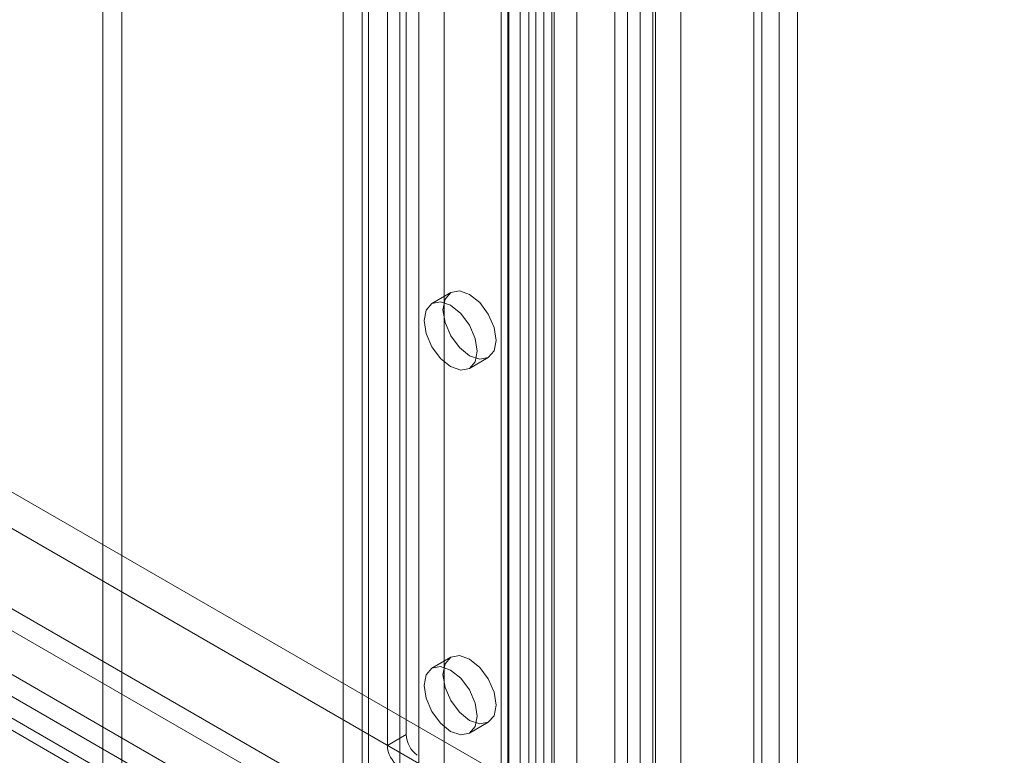
# Model space of a CAD drawing. Units: millimetres. Extents: x 0 to 420, y 0 to 297.
# Drawn here: x 321 to 326, y 139 to 143 of the extents above; entities that cross this region are included whole.
import ezdxf

# ---------------------------------------------------------------- set-up
doc = ezdxf.new("R2010")
doc.units = ezdxf.units.MM

msp = doc.modelspace()

# ---------------------------------------------------------------- linework, layer by layer
at = {"color": 7, "linetype": 'Continuous', "lineweight": 15}
for p, q in [((322.8529, 114.9014), (322.8529, 228.0739)), ((322.7114, 114.8197), (322.7114, 227.9923)), ((323.6337, 227.6343), (323.6337, 114.3042)), ((323.8337, 227.6342), (323.8337, 114.3041)), ((323.8923, 227.4739), (323.8923, 114.3013)), ((323.7509, 227.3922), (323.7509, 114.2197)), ((323.1357, 226.6909), (323.1357, 116.2846)), ((323.8782, 226.6809), (323.8782, 117.1516)), ((323.2771, 116.203), (323.2771, 226.6092)), ((324.0196, 226.5993), (324.0196, 117.07)), ((324.3731, 226.6305), (324.3731, 117.202)), ((324.2317, 117.1204), (324.2317, 226.5489)), ((323.7014, 226.2366), (323.7014, 118.0449)), ((323.5953, 226.1754), (323.5953, 117.9837)), ((323.7509, 226.1689), (323.7509, 116.0961)), ((325.151, 226.1815), (325.151, 116.753)), ((323.6393, 117.9225), (323.6393, 226.1141)), ((323.7893, 117.9225), (323.7893, 226.1141)), ((323.5953, 117.8612), (323.5953, 226.0529)), ((323.8923, 116.0144), (323.8923, 226.0873)), ((325.0095, 226.0998), (325.0095, 116.6713)), ((325.0535, 116.5954), (325.0535, 226.0534)), ((325.2535, 116.5954), (325.2535, 226.0534)), ((323.7014, 117.8), (323.7014, 225.9917)), ((325.0095, 116.4985), (325.0095, 226.0278)), ((324.3024, 115.7679), (324.3024, 225.942)), ((325.151, 116.4169), (325.151, 225.9461)), ((324.4439, 115.6863), (324.4439, 225.8604)), ((322.8175, 117.5347), (322.8175, 225.7263)), ((323.0296, 225.7263), (323.0296, 117.5347)), ((322.7114, 117.4734), (322.7114, 225.6651)), ((323.1357, 225.6651), (323.1357, 117.4734)), ((324.458, 222.4815), (324.458, 120.5999)), ((324.5994, 222.3998), (324.5994, 120.5183)), ((321.474, 170.7392), (321.474, 125.1214)), ((321.3679, 170.678), (321.3679, 125.0601)), ((323.065, 158.6736), (323.065, 139.3916)), ((322.9589, 158.6124), (322.9589, 139.3303)), ((379.7042, 106.1249), (309.2057, 146.8229)), ((379.5982, 106.0637), (309.0996, 146.7616)), ((308.9936, 146.5779), (379.4921, 105.88)), ((379.4921, 105.7575), (308.9936, 146.4554)), ((371.5725, 111.4726), (316.4182, 143.3125)), ((371.5725, 111.2684), (316.4182, 143.1084)), ((314.8272, 142.9656), (370.6886, 110.7174)), ((314.8686, 142.874), (370.7301, 110.6259)), ((370.8301, 110.6358), (314.9686, 142.8839)), ((323.3136, 141.8656), (323.2075, 141.8044)), ((323.4175, 141.4407), (323.5235, 141.5019)), ((323.3136, 139.8243), (323.2075, 139.7631)), ((323.4175, 139.3993), (323.5235, 139.4605)), ((323.065, 139.3916), (322.9589, 139.3303))]:
    msp.add_line(p, q, dxfattribs=at)
at = {"color": 7, "linetype": 'Continuous', "lineweight": 15, "flags": 128}
for points in [[(323.567, 141.598), (323.5557, 141.5389), (323.5235, 141.5019), (323.4754, 141.4925), (323.4185, 141.5123), (323.3617, 141.5581), (323.3135, 141.6231), (323.2814, 141.6973), (323.2701, 141.7695), (323.2814, 141.8286), (323.3135, 141.8656), (323.3617, 141.875), (323.4185, 141.8552), (323.4754, 141.8094), (323.5235, 141.7444), (323.5557, 141.6702), (323.567, 141.598)], [(323.461, 141.5368), (323.4497, 141.4777), (323.4175, 141.4407), (323.3693, 141.4313), (323.3125, 141.4511), (323.2557, 141.4969), (323.2075, 141.5619), (323.1753, 141.6361), (323.164, 141.7083), (323.1753, 141.7673), (323.2075, 141.8044), (323.2557, 141.8138), (323.3125, 141.794), (323.3693, 141.7481), (323.4175, 141.6832), (323.4497, 141.609), (323.461, 141.5368)], [(323.567, 139.5567), (323.5557, 139.4976), (323.5235, 139.4605), (323.4754, 139.4512), (323.4185, 139.4709), (323.3617, 139.5168), (323.3135, 139.5818), (323.2814, 139.656), (323.2701, 139.7281), (323.2814, 139.7872), (323.3135, 139.8243), (323.3617, 139.8336), (323.4185, 139.8139), (323.4754, 139.768), (323.5235, 139.703), (323.5557, 139.6288), (323.567, 139.5567)], [(323.461, 139.4955), (323.4497, 139.4364), (323.4175, 139.3993), (323.3693, 139.39), (323.3125, 139.4097), (323.2557, 139.4556), (323.2075, 139.5205), (323.1753, 139.5948), (323.164, 139.6669), (323.1753, 139.726), (323.2075, 139.763), (323.2557, 139.7724), (323.3125, 139.7527), (323.3693, 139.7068), (323.4175, 139.6418), (323.4497, 139.5676), (323.461, 139.4955)]]:
    msp.add_lwpolyline(points, dxfattribs=at)
at = {"color": 7, "linetype": 'Continuous', "lineweight": 15}
for centre in [(323.2209, 139.3994), (323.1148, 139.3382)]:
    msp.add_arc(centre, 0.1561, 182.8789, 232.3735, dxfattribs=at)

doc.saveas('drawing.dxf')
